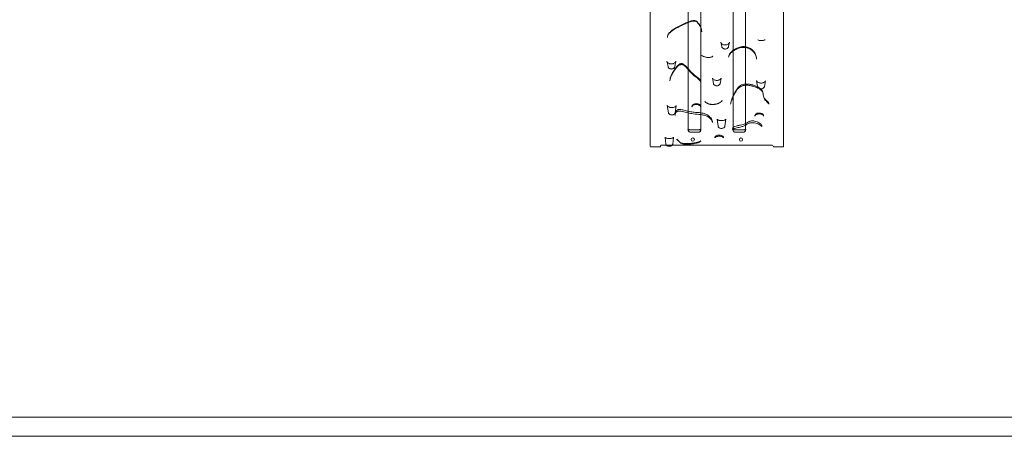
# Model space of a CAD drawing. Units: millimetres. Extents: x 4 to 13004, y 7 to 11507.
# Drawn here: x 4963 to 10126, y 7 to 2195 of the extents above; entities that cross this region are included whole.
import ezdxf

# ---------------------------------------------------------------- set-up
doc = ezdxf.new("R2010")
doc.units = ezdxf.units.MM
doc.header["$MEASUREMENT"] = 0

msp = doc.modelspace()

# ---------------------------------------------------------------- linework, layer by layer
at = {"color": 0, "linetype": 'Continuous', "lineweight": 0}
for p, q in [((8539.9, 2130.5), (8539.9, 2130)), ((8359.8, 2101.4), (8359.8, 2102)), ((8644.9, 2053.2), (8639.4, 2076.3)), ((8680.2, 2053.2), (8685.6, 2076.3)), ((8362.9, 1948.4), (8357.3, 1976)), ((8398.4, 1948.4), (8404, 1976)), ((8680.1, 1996.9), (8680.1, 1997.5)), ((8826.4, 1987.3), (8826.4, 1986.7)), ((8372.7, 1873.7), (8372.7, 1874.4)), ((8535.3, 1865.6), (8535.3, 1864.9)), ((8600.4, 1859.7), (8595.3, 1887.9)), ((8636, 1859.7), (8641.1, 1887.9)), ((8832.7, 1843.8), (8827.5, 1874)), ((8868.4, 1843.8), (8873.6, 1874)), ((8364.5, 1706.2), (8358.9, 1743.2)), ((8400.3, 1706.2), (8405.9, 1743.2)), ((8488.4, 1737), (8488.4, 1737.8)), ((8533.4, 1737.8), (8533.4, 1737)), ((8690.9, 1750), (8690.9, 1750.8)), ((8891.2, 1752.2), (8891.2, 1751.5)), ((8399.9, 1690.6), (8399.9, 1691.4)), ((8595.7, 1655.3), (8595.7, 1654.5)), ((8625.1, 1635.1), (8619.7, 1672.4)), ((8661, 1635.1), (8666.4, 1672.4)), ((8818.4, 1688.4), (8818.4, 1689.2)), ((8863.4, 1689.2), (8863.4, 1688.4)), ((8523.9, 1616.5), (8478.9, 1616.5)), ((8523.9, 1604.4), (8478.9, 1604.4)), ((8701, 1618.7), (8701, 1619.6)), ((8758.9, 1616.5), (8713.9, 1616.5)), ((8758.9, 1604.4), (8713.9, 1604.4)), ((8854.9, 1633.6), (8854.9, 1632.8)), ((8351.4, 1540.5), (8346.9, 1575.1)), ((8387.4, 1540.5), (8391.9, 1575.1)), ((8608.4, 1574.1), (8608.4, 1575)), ((8653.4, 1575), (8653.4, 1574.1)), ((8273.9, 1526.1), (8318.9, 1526.1)), ((8328.4, 1536.1), (8353.4, 1536.1)), ((8353.4, 1536.1), (8385.4, 1536.1)), ((8385.4, 1536.1), (8908.9, 1536.1)), ((8918.9, 1526.1), (8963.9, 1526.1)), ((12903.6, 106.6), (103.6, 106.6)), ((3.6, 6.6), (13003.6, 6.6))]:
    msp.add_line(p, q, dxfattribs=at)
for centre in [(8492.2, 1564.9), (8745.2, 1564.9)]:
    msp.add_circle(centre, 8.5, dxfattribs=at)
for centre, radius, start, end in [((8273.9, 1531.1), 5, 180, 270), ((8318.9, 1531.1), 5, 270, 0), ((8328.4, 1531.6), 4.5, 90, 180), ((8908.9, 1531.1), 5, 0, 90), ((8918.9, 1531.1), 5, 180, 270), ((8963.9, 1531.1), 5, 270, 0)]:
    msp.add_arc(centre, radius, start, end, dxfattribs=at)
for points, knots in [([(8268.9, 1531.5), (8268.9, 1570.1), (8268.9, 1617.1), (8268.9, 1736), (8268.9, 1810.4), (8268.9, 1946.1), (8268.9, 2002.2), (8268.9, 2090.9), (8268.9, 2121.2), (8268.9, 2201.6), (8268.9, 2252.6), (8268.9, 2365.3), (8268.9, 2427.8), (8268.9, 2593.5), (8268.9, 2698.5), (8268.9, 2822.9), (8268.9, 2841.6), (8268.9, 2860.3)], [-172.208132, -172.208132, -172.208132, -172.208132, -142.071709, -142.071709, -107.630082, -107.630082, -86.104066, -86.104066, -75.341058, -75.341058, -58.120244, -58.120244, -37.958051, -37.958051, -5.698543, -5.698543, 0, 0, 0, 0]), ([(8968.9, 1531.5), (8968.9, 1558.5), (8968.9, 1589.4), (8968.9, 1691.2), (8968.9, 1772.5), (8968.9, 1933.2), (8968.9, 2005.1), (8968.9, 2157.5), (8968.9, 2238), (8968.9, 2426.8), (8968.9, 2536.9), (8968.9, 2718.9), (8968.9, 2789.6), (8968.9, 2860.3)], [0, 0, 0, 0, 21.04117, 21.04117, 61.124571, 61.124571, 88.673674, 88.673674, 116.222776, 116.222776, 150.659154, 150.659154, 172.181891, 172.181891, 172.181891, 172.181891]), ([(8468.9, 1613.8), (8468.9, 1654.7), (8468.9, 1703.3), (8468.9, 1760.7), (8468.9, 1815.7), (8468.9, 1878.8), (8468.9, 1948.5), (8468.9, 1996.8), (8468.9, 2048.2), (8468.9, 2101.7), (8468.9, 2128.5), (8468.9, 2155.9), (8468.9, 2183.9), (8468.9, 2228.7), (8468.9, 2275), (8468.9, 2322.4), (8468.9, 2398.3), (8468.9, 2477.1), (8468.9, 2556.9), (8468.9, 2642), (8468.9, 2728.2), (8468.9, 2815.4)], [-154.873606, -154.873606, -154.873606, -154.873606, -125.579504, -125.579504, -125.579504, -97.481563, -97.481563, -97.481563, -77.98525, -77.98525, -77.98525, -68.237094, -68.237094, -68.237094, -52.640044, -52.640044, -52.640044, -27.684764, -27.684764, -27.684764, -1.11109, -1.11109, -1.11109, -1.11109]), ([(8533.9, 2815.4), (8533.9, 2729.5), (8533.9, 2644.5), (8533.9, 2560.7), (8533.9, 2460.8), (8533.9, 2362.7), (8533.9, 2269.6), (8533.9, 2211.4), (8533.9, 2155.2), (8533.9, 2101.7), (8533.9, 2074.9), (8533.9, 2048.7), (8533.9, 2023.1), (8533.9, 1985.1), (8533.9, 1948.5), (8533.9, 1913.7), (8533.9, 1858.1), (8533.9, 1807.1), (8533.9, 1761.6), (8533.9, 1703.9), (8533.9, 1654.9), (8533.9, 1613.8)], [-154.860092, -154.860092, -154.860092, -154.860092, -128.676224, -128.676224, -128.676224, -97.481988, -97.481988, -97.481988, -77.98559, -77.98559, -77.98559, -68.237392, -68.237392, -68.237392, -53.743327, -53.743327, -53.743327, -30.552825, -30.552825, -30.552825, -1.096895, -1.096895, -1.096895, -1.096895]), ([(8703.9, 1613.8), (8703.9, 1654.7), (8703.9, 1703.3), (8703.9, 1760.7), (8703.9, 1815.7), (8703.9, 1878.8), (8703.9, 1948.5), (8703.9, 1996.8), (8703.9, 2048.2), (8703.9, 2101.7), (8703.9, 2128.5), (8703.9, 2155.9), (8703.9, 2183.9), (8703.9, 2228.7), (8703.9, 2275), (8703.9, 2322.4), (8703.9, 2398.3), (8703.9, 2477.1), (8703.9, 2556.9), (8703.9, 2642), (8703.9, 2728.2), (8703.9, 2815.4)], [-154.873606, -154.873606, -154.873606, -154.873606, -125.579504, -125.579504, -125.579504, -97.481563, -97.481563, -97.481563, -77.98525, -77.98525, -77.98525, -68.237094, -68.237094, -68.237094, -52.640044, -52.640044, -52.640044, -27.684764, -27.684764, -27.684764, -1.11109, -1.11109, -1.11109, -1.11109]), ([(8768.9, 2815.4), (8768.9, 2729.5), (8768.9, 2644.5), (8768.9, 2560.7), (8768.9, 2460.8), (8768.9, 2362.7), (8768.9, 2269.6), (8768.9, 2211.4), (8768.9, 2155.2), (8768.9, 2101.7), (8768.9, 2074.9), (8768.9, 2048.7), (8768.9, 2023.1), (8768.9, 1985.1), (8768.9, 1948.5), (8768.9, 1913.7), (8768.9, 1858.1), (8768.9, 1807.1), (8768.9, 1761.6), (8768.9, 1703.9), (8768.9, 1654.9), (8768.9, 1613.8)], [-154.860092, -154.860092, -154.860092, -154.860092, -128.676224, -128.676224, -128.676224, -97.481988, -97.481988, -97.481988, -77.98559, -77.98559, -77.98559, -68.237392, -68.237392, -68.237392, -53.743327, -53.743327, -53.743327, -30.552825, -30.552825, -30.552825, -1.096895, -1.096895, -1.096895, -1.096895]), ([(8359.8, 2102), (8359.8, 2105.8), (8360.6, 2109.7), (8363.3, 2116.9), (8365.3, 2120.2), (8371, 2127.8), (8375.1, 2131.6), (8383.7, 2138.8), (8388.4, 2142.1), (8399.8, 2149.5), (8406.6, 2153.4), (8427.4, 2164.6), (8441.5, 2171.2), (8463.2, 2180.4), (8470.4, 2183.4), (8481.7, 2187.1), (8485.2, 2188.2), (8492.1, 2189.7), (8495.2, 2190.2), (8501.8, 2190), (8505.1, 2189.3), (8510, 2187.1), (8511.7, 2185.9), (8515.8, 2182.8), (8517.7, 2180.8), (8523.4, 2174.3), (8526.3, 2169.8), (8531.9, 2160), (8534.4, 2154.8), (8537.4, 2146.3), (8538.3, 2143.3), (8539.5, 2137.1), (8539.9, 2133.9), (8539.9, 2130.5)], [76.029227, 76.029227, 76.029227, 76.029227, 78.03667, 78.03667, 80.133028, 80.133028, 83.463142, 83.463142, 87.056165, 87.056165, 91.96654, 91.96654, 101.787289, 101.787289, 106.697663, 106.697663, 108.855978, 108.855978, 110.459573, 110.459573, 111.63096, 111.63096, 112.542843, 112.542843, 114.07961, 114.07961, 117.484934, 117.484934, 121.264252, 121.264252, 123.198612, 123.198612, 125.132972, 125.132972, 125.132972, 125.132972]), ([(8359.8, 2101.4), (8359.8, 2105.2), (8360.6, 2108.9), (8363.9, 2116.1), (8366.3, 2119.6), (8373.3, 2127.5), (8378.3, 2131.8), (8389.2, 2139.9), (8395.1, 2143.7), (8409.3, 2152.1), (8417.7, 2156.5), (8434.6, 2164.9), (8443.2, 2168.9), (8460.6, 2176.5), (8469.3, 2180.2), (8481.6, 2184.2), (8485.2, 2185.2), (8491.7, 2186.6), (8494.7, 2187), (8500.4, 2187.1), (8503.2, 2186.7), (8507.7, 2185.4), (8509.6, 2184.5), (8513.8, 2182.1), (8516, 2180.2), (8521.9, 2174.2), (8525.3, 2169.5), (8531.3, 2159.5), (8533.9, 2154.3), (8537.1, 2145.8), (8538.2, 2142.5), (8539.6, 2136.1), (8539.9, 2133), (8539.9, 2130)], [78.208099, 78.208099, 78.208099, 78.208099, 81.319691, 81.319691, 84.187069, 84.187069, 88.056457, 88.056457, 91.920187, 91.920187, 96.846943, 96.846943, 101.773699, 101.773699, 106.700455, 106.700455, 108.744977, 108.744977, 110.551261, 110.551261, 112.431837, 112.431837, 113.912581, 113.912581, 115.864878, 115.864878, 119.38922, 119.38922, 122.97851, 122.97851, 125.227084, 125.227084, 127.475658, 127.475658, 127.475658, 127.475658]), ([(8639.4, 2076.3), (8639.9, 2074.3), (8640.9, 2072.2), (8643.8, 2068.7), (8645.4, 2067.2), (8649.3, 2064.7), (8651.3, 2063.8), (8655.8, 2062.4), (8658.2, 2061.9), (8662.9, 2061.6), (8665.4, 2061.8), (8670, 2062.6), (8672.3, 2063.2), (8676.4, 2065), (8678.2, 2066.2), (8681.4, 2068.8), (8682.7, 2070.2), (8684.6, 2073.2), (8685.2, 2074.8), (8685.6, 2076.3)], [31.645502, 31.645502, 31.645502, 31.645502, 41.424396, 41.424396, 49.375697, 49.375697, 56.6162, 56.6162, 63.63596, 63.63596, 70.625623, 70.625623, 77.625287, 77.625287, 84.697616, 84.697616, 92.123405, 92.123405, 99.443463, 99.443463, 99.443463, 99.443463]), ([(8872.6, 2089.4), (8870.4, 2088.3), (8868, 2087.4), (8863.2, 2085.9), (8860.6, 2085.3), (8855.4, 2084.6), (8852.8, 2084.5), (8847.5, 2084.6), (8844.8, 2085), (8839.5, 2086.2), (8836.8, 2087.1), (8834.3, 2088.4)], [0.890394, 0.890394, 0.890394, 0.890394, 1.506782, 1.506782, 2.12317, 2.12317, 2.739559, 2.739559, 3.355947, 3.355947, 3.972335, 3.972335, 3.972335, 3.972335]), ([(8872.6, 2089.4), (8870.3, 2088.2), (8867.8, 2087.3), (8862.7, 2085.8), (8860, 2085.2), (8854.6, 2084.6), (8851.9, 2084.5), (8846.5, 2084.8), (8843.9, 2085.2), (8838.8, 2086.4), (8836.5, 2087.3), (8834.3, 2088.4)], [21.751279, 21.751279, 21.751279, 21.751279, 22.51136, 22.51136, 23.271441, 23.271441, 24.031522, 24.031522, 24.791603, 24.791603, 25.551684, 25.551684, 25.551684, 25.551684]), ([(8680.2, 2053.2), (8679.8, 2051.6), (8679.1, 2050), (8677.3, 2047), (8676.1, 2045.7), (8673.3, 2043.4), (8671.6, 2042.4), (8668.1, 2041), (8666.2, 2040.6), (8662.3, 2040.2), (8660.3, 2040.3), (8656.5, 2041.1), (8654.7, 2041.8), (8651.3, 2043.7), (8649.8, 2044.9), (8647.3, 2047.6), (8646.3, 2049.2), (8645.3, 2051.6), (8645.1, 2052.4), (8644.9, 2053.2)], [0.200863, 0.200863, 0.200863, 0.200863, 0.500057, 0.500057, 0.810548, 0.810548, 1.135037, 1.135037, 1.469655, 1.469655, 1.808501, 1.808501, 2.146305, 2.146305, 2.477326, 2.477326, 2.795459, 2.795459, 2.940729, 2.940729, 2.940729, 2.940729]), ([(8826.4, 1987.3), (8826.4, 1991.7), (8826, 1996.2), (8824.2, 2004.6), (8823, 2008.5), (8819.9, 2015.9), (8818.1, 2019.4), (8813.8, 2025.9), (8811.4, 2028.9), (8806.2, 2034.5), (8803.4, 2037), (8797.6, 2041.5), (8794.6, 2043.4), (8785.7, 2048.3), (8779.3, 2050.6), (8766.5, 2053.1), (8760.2, 2053.5), (8747.4, 2052.6), (8740.7, 2051.2), (8730.6, 2048), (8726.8, 2046.5), (8718.9, 2042.8), (8714.8, 2040.6), (8706.6, 2035.3), (8702.6, 2032.2), (8695, 2025.6), (8691.5, 2022), (8686.4, 2015.4), (8684.5, 2012.5), (8681.4, 2005.9), (8680.1, 2002.2), (8680.1, 1997.5)], [79.074502, 79.074502, 79.074502, 79.074502, 80.672558, 80.672558, 82.102473, 82.102473, 83.433648, 83.433648, 84.700508, 84.700508, 85.88667, 85.88667, 86.971233, 86.971233, 88.914322, 88.914322, 90.669617, 90.669617, 92.613992, 92.613992, 93.863665, 93.863665, 95.321853, 95.321853, 96.983243, 96.983243, 98.618601, 98.618601, 99.727955, 99.727955, 100.837309, 100.837309, 100.837309, 100.837309]), ([(8826.4, 1986.7), (8826.4, 1991.1), (8825.9, 1995.5), (8824, 2003.8), (8822.6, 2007.7), (8819.3, 2014.9), (8817.3, 2018.2), (8812.8, 2024.4), (8810.3, 2027.2), (8805, 2032.4), (8802.2, 2034.7), (8796.4, 2038.7), (8793.4, 2040.4), (8784.7, 2044.7), (8778.5, 2046.7), (8766.2, 2048.9), (8760, 2049.3), (8747.4, 2048.4), (8740.8, 2047.2), (8726.7, 2042.8), (8719.3, 2039.4), (8708.2, 2032.8), (8704.1, 2029.9), (8696.6, 2023.8), (8693.1, 2020.5), (8687.7, 2014.3), (8685.6, 2011.5), (8681.6, 2004.7), (8680.3, 2000.9), (8680.1, 1997.4), (8680.1, 1997.1), (8680.1, 1996.9)], [79.155127, 79.155127, 79.155127, 79.155127, 80.842081, 80.842081, 82.34438, 82.34438, 83.706201, 83.706201, 84.964086, 84.964086, 86.121221, 86.121221, 87.176522, 87.176522, 89.080386, 89.080386, 90.817933, 90.817933, 92.707681, 92.707681, 95.047574, 95.047574, 96.537652, 96.537652, 98.041088, 98.041088, 99.260766, 99.260766, 100.999967, 100.999967, 101.139514, 101.139514, 101.139514, 101.139514]), ([(8357.3, 1976), (8357.7, 1974), (8358.6, 1972), (8361.6, 1968.6), (8363.2, 1967.3), (8366.9, 1965), (8369, 1964.1), (8373.4, 1962.8), (8375.8, 1962.3), (8380.6, 1962), (8383.1, 1962.1), (8387.9, 1962.8), (8390.1, 1963.4), (8394.3, 1965), (8396.1, 1966), (8399.3, 1968.3), (8400.7, 1969.6), (8402.8, 1972.4), (8403.5, 1973.9), (8403.9, 1975.6), (8404, 1975.8), (8404, 1976)], [30.825563, 30.825563, 30.825563, 30.825563, 41.719021, 41.719021, 49.460698, 49.460698, 56.544979, 56.544979, 63.501349, 63.501349, 70.482654, 70.482654, 77.412312, 77.412312, 84.36603, 84.36603, 91.576271, 91.576271, 99.669425, 99.669425, 100.822166, 100.822166, 100.822166, 100.822166]), ([(8535.3, 1865.6), (8535.3, 1868.5), (8534.6, 1871.7), (8532.2, 1877), (8530.7, 1879.1), (8526.4, 1884.2), (8523.4, 1886.6), (8514, 1894.2), (8507.6, 1898.8), (8495.8, 1908.6), (8490.2, 1913.7), (8479.6, 1924.4), (8474.5, 1930), (8464.1, 1941.6), (8459, 1947.5), (8449.4, 1956.3), (8446.4, 1959), (8440.3, 1962), (8439, 1962.6), (8436.6, 1963.3), (8435.6, 1963.6), (8432.8, 1963.9), (8430.9, 1963.8), (8427.8, 1963.2), (8426.5, 1962.7), (8423.4, 1961.4), (8421.8, 1960.5), (8417.7, 1957.7), (8415.6, 1955.8), (8409.2, 1949.6), (8405.7, 1945.2), (8397.7, 1934.3), (8393.6, 1927.8), (8386, 1914.7), (8382.5, 1908.2), (8377.7, 1897.2), (8376, 1892.9), (8373.5, 1884), (8372.7, 1879.3), (8372.7, 1874.4)], [44.932621, 44.932621, 44.932621, 44.932621, 45.55282, 45.55282, 46.092662, 46.092662, 47.110627, 47.110627, 49.432993, 49.432993, 51.75536, 51.75536, 54.077727, 54.077727, 56.400093, 56.400093, 57.427783, 57.427783, 57.662824, 57.662824, 57.795928, 57.795928, 57.980908, 57.980908, 58.184884, 58.184884, 58.532867, 58.532867, 59.209209, 59.209209, 60.776214, 60.776214, 63.09858, 63.09858, 65.420947, 65.420947, 66.788617, 66.788617, 68.156287, 68.156287, 68.156287, 68.156287]), ([(8598, 2002.5), (8595.4, 2000.6), (8592.4, 1999.1), (8585.9, 1996.9), (8582.3, 1996.2), (8574.4, 1995.5), (8570.1, 1995.8), (8562, 1997), (8558.1, 1998), (8550.7, 2000.6), (8547.1, 2002.2), (8542.2, 2005), (8540.6, 2006), (8539.1, 2007.1)], [0.407888, 0.407888, 0.407888, 0.407888, 1.130861, 1.130861, 1.981561, 1.981561, 3.014334, 3.014334, 4.047107, 4.047107, 5.079879, 5.079879, 5.571753, 5.571753, 5.571753, 5.571753]), ([(8598, 2002.5), (8595.9, 2000.9), (8593.4, 1999.6), (8587.7, 1997.5), (8584.5, 1996.8), (8577.6, 1995.9), (8573.7, 1995.8), (8565.4, 1996.5), (8561.1, 1997.4), (8552.7, 1999.9), (8548.7, 2001.5), (8542.9, 2004.6), (8540.9, 2005.8), (8539.1, 2007.1)], [24.207288, 24.207288, 24.207288, 24.207288, 25.170536, 25.170536, 26.141636, 26.141636, 27.247236, 27.247236, 28.499811, 28.499811, 29.752386, 29.752386, 30.470162, 30.470162, 30.470162, 30.470162]), ([(8398.4, 1948.4), (8398.1, 1946.8), (8397.5, 1945.3), (8395.8, 1942.4), (8394.7, 1941.1), (8392, 1938.8), (8390.4, 1937.9), (8387, 1936.4), (8385.1, 1935.9), (8381.2, 1935.4), (8379.2, 1935.4), (8375.3, 1936.1), (8373.5, 1936.7), (8370, 1938.4), (8368.4, 1939.5), (8365.8, 1942), (8364.7, 1943.5), (8363.5, 1946.2), (8363.1, 1947.3), (8362.9, 1948.4)], [0.165282, 0.165282, 0.165282, 0.165282, 0.454944, 0.454944, 0.760036, 0.760036, 1.085105, 1.085105, 1.424048, 1.424048, 1.768395, 1.768395, 2.11236, 2.11236, 2.449617, 2.449617, 2.770581, 2.770581, 2.976311, 2.976311, 2.976311, 2.976311]), ([(8535.3, 1864.9), (8535.3, 1866.3), (8535.1, 1867.6), (8533.9, 1871), (8532.5, 1873.3), (8528.1, 1878), (8525.3, 1880.4), (8513.2, 1890.2), (8502.5, 1898.1), (8486, 1913.7), (8479.4, 1920.9), (8466.6, 1935.3), (8460.5, 1942.4), (8450.1, 1951.8), (8445.9, 1954.9), (8440.3, 1957.3), (8439.2, 1957.6), (8436.2, 1958.4), (8434.5, 1958.6), (8431.2, 1958.6), (8429.8, 1958.5), (8426.8, 1957.9), (8425.2, 1957.4), (8421.6, 1955.9), (8419.6, 1954.7), (8414, 1950.7), (8410.7, 1947.5), (8403.8, 1939.5), (8400.3, 1934.7), (8392.2, 1922.6), (8387.8, 1915.1), (8380.7, 1901.6), (8377.9, 1895.6), (8373.8, 1884.1), (8372.7, 1878.7), (8372.7, 1873.7)], [44.808069, 44.808069, 44.808069, 44.808069, 45.529611, 45.529611, 46.605663, 46.605663, 47.600111, 47.600111, 50.51335, 50.51335, 52.826854, 52.826854, 55.140357, 55.140357, 56.554408, 56.554408, 56.912452, 56.912452, 57.442087, 57.442087, 57.871892, 57.871892, 58.35252, 58.35252, 59.036438, 59.036438, 60.299628, 60.299628, 61.87249, 61.87249, 64.185994, 64.185994, 66.06455, 66.06455, 67.943107, 67.943107, 67.943107, 67.943107]), ([(8595.3, 1887.9), (8595.4, 1887), (8595.7, 1886.1), (8597, 1883.8), (8598.3, 1882.3), (8601.4, 1879.9), (8603.1, 1878.8), (8607, 1877.2), (8609.1, 1876.5), (8613.6, 1875.6), (8616, 1875.4), (8620.8, 1875.4), (8623.2, 1875.7), (8627.8, 1876.6), (8629.9, 1877.3), (8633.6, 1879), (8635.2, 1880), (8637.9, 1882.2), (8639, 1883.3), (8640.5, 1885.6), (8640.9, 1886.8), (8641.1, 1887.9)], [29.101831, 29.101831, 29.101831, 29.101831, 35.279319, 35.279319, 43.939574, 43.939574, 50.825841, 50.825841, 57.502199, 57.502199, 64.185439, 64.185439, 70.904244, 70.904244, 77.626272, 77.626272, 84.285715, 84.285715, 91.152136, 91.152136, 98.861515, 98.861515, 98.861515, 98.861515]), ([(8636, 1859.7), (8635.8, 1858.2), (8635.2, 1856.8), (8633.7, 1854), (8632.6, 1852.8), (8630, 1850.5), (8628.5, 1849.6), (8625.1, 1848), (8623.3, 1847.5), (8619.4, 1846.9), (8617.4, 1846.9), (8613.5, 1847.4), (8611.6, 1847.9), (8608.1, 1849.4), (8606.4, 1850.5), (8603.7, 1852.9), (8602.6, 1854.3), (8601.1, 1857.1), (8600.6, 1858.4), (8600.4, 1859.7)], [0.137741, 0.137741, 0.137741, 0.137741, 0.415464, 0.415464, 0.71358, 0.71358, 1.039483, 1.039483, 1.38359, 1.38359, 1.733558, 1.733558, 2.083664, 2.083664, 2.428351, 2.428351, 2.754227, 2.754227, 3.003851, 3.003851, 3.003851, 3.003851]), ([(8827.5, 1874), (8827.6, 1873.1), (8828, 1872.2), (8829.2, 1870), (8830.5, 1868.5), (8833.5, 1866.2), (8835.2, 1865.1), (8839.1, 1863.5), (8841.2, 1862.8), (8845.7, 1861.9), (8848.1, 1861.7), (8853, 1861.7), (8855.4, 1861.9), (8860, 1862.9), (8862.1, 1863.5), (8865.9, 1865.2), (8867.6, 1866.2), (8870.3, 1868.3), (8871.3, 1869.4), (8872.9, 1871.7), (8873.3, 1872.8), (8873.5, 1873.9), (8873.5, 1874), (8873.6, 1874)], [28.741291, 28.741291, 28.741291, 28.741291, 35.155954, 35.155954, 43.740632, 43.740632, 50.575618, 50.575618, 57.24352, 57.24352, 63.94959, 63.94959, 70.705652, 70.705652, 77.447821, 77.447821, 84.096632, 84.096632, 90.898076, 90.898076, 98.828163, 98.828163, 99.086903, 99.086903, 99.086903, 99.086903]), ([(8891.2, 1752.2), (8891.2, 1753.3), (8891, 1754), (8890.7, 1755.5), (8890.4, 1756.2), (8889.7, 1757.9), (8889.3, 1758.7), (8887.8, 1761), (8886.8, 1762.2), (8881.9, 1767.8), (8878.1, 1771.1), (8870.8, 1778.7), (8867.5, 1782.8), (8863.2, 1791.1), (8862.3, 1795.2), (8861.4, 1804.2), (8861.1, 1808.1), (8859.5, 1814.9), (8858.7, 1817.3), (8855.6, 1823.5), (8852.8, 1827.1), (8845.6, 1834.1), (8841, 1837.3), (8832, 1842.4), (8827.7, 1844.4), (8818, 1848.4), (8812.4, 1850.3), (8801, 1853.5), (8795.1, 1854.8), (8784.5, 1856.2), (8779.7, 1856.6), (8771.4, 1856.7), (8767.9, 1856.5), (8759.1, 1855.3), (8753.6, 1853.8), (8744.5, 1849.7), (8740.8, 1847.3), (8733.2, 1841.3), (8729.7, 1837.5), (8723.8, 1830.1), (8721.4, 1826.5), (8714.9, 1816), (8711.4, 1809.2), (8704.3, 1794.5), (8700.7, 1786.7), (8695.9, 1774.3), (8694.3, 1769.9), (8691.9, 1760.8), (8690.9, 1756), (8690.9, 1750.8)], [147.481258, 147.481258, 147.481258, 147.481258, 147.568027, 147.568027, 147.722675, 147.722675, 148.021739, 148.021739, 148.741508, 148.741508, 151.640552, 151.640552, 155.170793, 155.170793, 159.025381, 159.025381, 161.245048, 161.245048, 162.416612, 162.416612, 164.29649, 164.29649, 166.739627, 166.739627, 168.750611, 168.750611, 171.197385, 171.197385, 173.590713, 173.590713, 175.432231, 175.432231, 176.720824, 176.720824, 178.726224, 178.726224, 180.484748, 180.484748, 182.866033, 182.866033, 185.186371, 185.186371, 189.621201, 189.621201, 194.92767, 194.92767, 197.736809, 197.736809, 200.545948, 200.545948, 200.545948, 200.545948]), ([(8891.2, 1751.2), (8891.2, 1751.2), (8891.2, 1751.3), (8891.1, 1751.5), (8891, 1751.8), (8890.4, 1752.8), (8889.8, 1753.6), (8887.9, 1756), (8886.2, 1757.8), (8881.1, 1762.9), (8877.4, 1766.5), (8870.2, 1774.9), (8866.6, 1780.2), (8862.6, 1791), (8862.1, 1796), (8861.3, 1803.6), (8861, 1806.5), (8859.8, 1811.7), (8858.8, 1814.1), (8855.4, 1819.7), (8852.5, 1823), (8844.6, 1829.4), (8839.7, 1832.5), (8830.2, 1837.3), (8825.8, 1839.2), (8816, 1842.9), (8810.4, 1844.7), (8799.1, 1847.5), (8793.4, 1848.6), (8783.3, 1849.8), (8778.7, 1850.1), (8770.9, 1850.1), (8767.7, 1849.9), (8759.2, 1848.8), (8754.1, 1847.6), (8745.6, 1844.4), (8741.9, 1842.5), (8734.4, 1837.5), (8730.8, 1834.2), (8724.6, 1827.2), (8721.9, 1823.5), (8714.7, 1812.2), (8710.5, 1804.2), (8702.7, 1788), (8699, 1779.7), (8694.5, 1767.8), (8693.3, 1763.9), (8691.5, 1756.5), (8690.9, 1753), (8690.9, 1750)], [148.787683, 148.787683, 148.787683, 148.787683, 149.020634, 149.020634, 149.562298, 149.562298, 150.259805, 150.259805, 151.564502, 151.564502, 153.822117, 153.822117, 156.248343, 156.248343, 158.385028, 158.385028, 160.219766, 160.219766, 162.11514, 162.11514, 164.581851, 164.581851, 167.162286, 167.162286, 169.092971, 169.092971, 171.361499, 171.361499, 173.547541, 173.547541, 175.265997, 175.265997, 176.548035, 176.548035, 178.666296, 178.666296, 180.563413, 180.563413, 183.027666, 183.027666, 185.380013, 185.380013, 189.97699, 189.97699, 194.780204, 194.780204, 197.181811, 197.181811, 199.583418, 199.583418, 199.583418, 199.583418]), ([(8868.4, 1843.8), (8868.2, 1842.3), (8867.6, 1840.9), (8866.1, 1838.3), (8865.1, 1837.1), (8862.6, 1834.8), (8861.1, 1833.9), (8857.8, 1832.3), (8855.9, 1831.8), (8852.1, 1831.2), (8850.1, 1831.2), (8846.2, 1831.6), (8844.3, 1832), (8840.7, 1833.4), (8839, 1834.4), (8836.2, 1836.7), (8835, 1838.1), (8833.4, 1840.9), (8832.9, 1842.3), (8832.7, 1843.8)], [0.12387, 0.12387, 0.12387, 0.12387, 0.393085, 0.393085, 0.686023, 0.686023, 1.012559, 1.012559, 1.36028, 1.36028, 1.713585, 1.713585, 2.067134, 2.067134, 2.416708, 2.416708, 2.746906, 2.746906, 3.017722, 3.017722, 3.017722, 3.017722]), ([(8647.4, 1769.5), (8644, 1765.5), (8640, 1762.2), (8630.1, 1756.1), (8624.2, 1753.4), (8611.7, 1749.8), (8605.4, 1748.7), (8593.7, 1748.3), (8588.4, 1748.7), (8578.8, 1750.7), (8574.3, 1752.2), (8566, 1756.3), (8562.2, 1758.9), (8558.1, 1762.9), (8557.1, 1763.9), (8556.3, 1764.9)], [25.195754, 25.195754, 25.195754, 25.195754, 26.796438, 26.796438, 28.674344, 28.674344, 30.350625, 30.350625, 31.671621, 31.671621, 32.891398, 32.891398, 34.18067, 34.18067, 34.585286, 34.585286, 34.585286, 34.585286]), ([(8647.4, 1769.5), (8645, 1766.7), (8641.7, 1763.8), (8633.3, 1758.4), (8628.1, 1755.9), (8616.8, 1752.2), (8610.8, 1750.9), (8599.6, 1749.8), (8594.4, 1749.7), (8584.9, 1750.6), (8580.6, 1751.5), (8572.7, 1753.8), (8569.2, 1755.3), (8562.8, 1758.9), (8559.9, 1761.1), (8557.2, 1763.8), (8556.7, 1764.4), (8556.3, 1764.9)], [37.254977, 37.254977, 37.254977, 37.254977, 38.923944, 38.923944, 40.780235, 40.780235, 42.518134, 42.518134, 43.951173, 43.951173, 45.221505, 45.221505, 46.483033, 46.483033, 47.857627, 47.857627, 48.19531, 48.19531, 48.19531, 48.19531]), ([(8358.9, 1743.2), (8359, 1742.7), (8359.1, 1742.1), (8360.2, 1740.6), (8361.1, 1739.6), (8363.7, 1737.7), (8365.2, 1736.8), (8368.7, 1735.3), (8370.8, 1734.7), (8375.3, 1733.7), (8377.7, 1733.3), (8382.8, 1733.1), (8385.4, 1733.2), (8390.3, 1733.8), (8392.7, 1734.3), (8396.9, 1735.6), (8398.8, 1736.4), (8401.8, 1738.1), (8403, 1739), (8404.7, 1740.7), (8405.3, 1741.4), (8405.8, 1742.5), (8405.9, 1742.9), (8405.9, 1743.2)], [33.166604, 33.166604, 33.166604, 33.166604, 40.470127, 40.470127, 48.028958, 48.028958, 54.437643, 54.437643, 60.981535, 60.981535, 67.758427, 67.758427, 74.612225, 74.612225, 81.423722, 81.423722, 88.103552, 88.103552, 94.539222, 94.539222, 101.092286, 101.092286, 106.20183, 106.20183, 106.20183, 106.20183]), ([(8400.3, 1706.2), (8400.1, 1704.9), (8399.7, 1703.6), (8398.4, 1701.2), (8397.5, 1700.1), (8395.1, 1698), (8393.7, 1697.1), (8390.4, 1695.6), (8388.6, 1695), (8384.8, 1694.4), (8382.8, 1694.3), (8378.9, 1694.5), (8377, 1694.8), (8373.4, 1696), (8371.6, 1696.8), (8368.6, 1698.8), (8367.3, 1700.1), (8365.5, 1702.8), (8364.8, 1704.3), (8364.5, 1705.9), (8364.5, 1706), (8364.5, 1706.2)], [0.096827, 0.096827, 0.096827, 0.096827, 0.341558, 0.341558, 0.618141, 0.618141, 0.946188, 0.946188, 1.304408, 1.304408, 1.665098, 1.665098, 2.025073, 2.025073, 2.386104, 2.386104, 2.732061, 2.732061, 3.021517, 3.021517, 3.044766, 3.044766, 3.044766, 3.044766]), ([(8595.7, 1655.3), (8595.7, 1658.9), (8595, 1662), (8593, 1668), (8591.7, 1670.8), (8588.1, 1676.9), (8585.6, 1680.1), (8580.1, 1686.1), (8577.1, 1688.8), (8570.9, 1693.3), (8568, 1695.1), (8559.5, 1699.5), (8553.5, 1701.6), (8540.2, 1704.7), (8533.2, 1705.6), (8517.5, 1707.1), (8508.9, 1707.7), (8492.2, 1709.4), (8484, 1710.6), (8468, 1713.6), (8460.2, 1715.4), (8448.3, 1718.4), (8444.3, 1719.4), (8436.8, 1721.1), (8433.5, 1721.8), (8427.4, 1722.6), (8425, 1722.9), (8420.8, 1722.8), (8419.5, 1722.7), (8416.2, 1722), (8414.1, 1721.3), (8411.1, 1719.6), (8409.9, 1718.7), (8407.5, 1716.5), (8406.5, 1715.2), (8404.2, 1711.8), (8403.2, 1709.8), (8401.1, 1703.9), (8400.5, 1700.4), (8400, 1695.1), (8399.9, 1693.2), (8399.9, 1691.4)], [94.10587, 94.10587, 94.10587, 94.10587, 95.387745, 95.387745, 96.667392, 96.667392, 98.292592, 98.292592, 99.759385, 99.759385, 100.870217, 100.870217, 102.682128, 102.682128, 104.678848, 104.678848, 107.225358, 107.225358, 109.771868, 109.771868, 112.318378, 112.318378, 113.591633, 113.591633, 114.56995, 114.56995, 115.188784, 115.188784, 115.439184, 115.439184, 115.760776, 115.760776, 116.056357, 116.056357, 116.497309, 116.497309, 117.248334, 117.248334, 118.739192, 118.739192, 119.570972, 119.570972, 119.570972, 119.570972]), ([(8595.7, 1654.5), (8595.7, 1656.9), (8594.8, 1660.5), (8591.4, 1666.9), (8589.6, 1669.6), (8585.1, 1674.9), (8582.4, 1677.6), (8576.7, 1682.2), (8573.8, 1684.1), (8565.7, 1688.6), (8559.9, 1691), (8547.6, 1694.3), (8541.2, 1695.5), (8522.2, 1697.9), (8508.7, 1698.5), (8485.6, 1701.4), (8476, 1703.2), (8456.8, 1707.7), (8447.1, 1710.5), (8432.7, 1713.3), (8427.7, 1714), (8420.4, 1714), (8417.8, 1713.8), (8413.9, 1713), (8412.5, 1712.6), (8409.9, 1711.6), (8408.8, 1711.1), (8406.7, 1709.7), (8405.7, 1708.9), (8403.3, 1706.3), (8402.3, 1704.3), (8400.4, 1698.6), (8399.9, 1694.6), (8399.9, 1690.6)], [93.95059, 93.95059, 93.95059, 93.95059, 96.192198, 96.192198, 97.736485, 97.736485, 99.315202, 99.315202, 100.565909, 100.565909, 102.478631, 102.478631, 104.197186, 104.197186, 107.395071, 107.395071, 109.695626, 109.695626, 112.268374, 112.268374, 113.615753, 113.615753, 114.390352, 114.390352, 114.923425, 114.923425, 115.456808, 115.456808, 116.158401, 116.158401, 117.580669, 117.580669, 119.678073, 119.678073, 119.678073, 119.678073]), ([(8533.4, 1737.8), (8533.4, 1739.4), (8533.1, 1741), (8531.7, 1744.1), (8530.7, 1745.5), (8528, 1748.3), (8526.3, 1749.5), (8522.4, 1751.5), (8520.2, 1752.3), (8515.7, 1753.3), (8513.3, 1753.6), (8508.6, 1753.6), (8506.2, 1753.3), (8501.8, 1752.3), (8499.7, 1751.6), (8495.7, 1749.6), (8494, 1748.4), (8491.1, 1745.5), (8489.9, 1743.9), (8488.7, 1740.7), (8488.4, 1739.2), (8488.4, 1737.8)], [-1.877844, -1.877844, -1.877844, -1.877844, -1.244249, -1.244249, -0.565121, -0.565121, 0.202974, 0.202974, 0.987053, 0.987053, 1.747743, 1.747743, 2.49325, 2.49325, 3.248947, 3.248947, 4.028889, 4.028889, 4.793827, 4.793827, 5.36523, 5.36523, 5.36523, 5.36523]), ([(8533.4, 1737), (8533.4, 1737.8), (8533.2, 1738.7), (8532.3, 1740.8), (8531.3, 1742.2), (8528.5, 1744.5), (8526.9, 1745.5), (8523.2, 1747.2), (8521.2, 1747.9), (8516.8, 1748.9), (8514.5, 1749.2), (8509.8, 1749.3), (8507.5, 1749.2), (8503, 1748.5), (8500.9, 1748), (8497, 1746.6), (8495.3, 1745.7), (8492.4, 1743.8), (8491.2, 1742.7), (8489.4, 1740.6), (8488.9, 1739.5), (8488.5, 1738), (8488.4, 1737.5), (8488.4, 1737)], [-1.898141, -1.898141, -1.898141, -1.898141, -1.26543, -1.26543, -0.392814, -0.392814, 0.294623, 0.294623, 0.954185, 0.954185, 1.609888, 1.609888, 2.258786, 2.258786, 2.907997, 2.907997, 3.564438, 3.564438, 4.238061, 4.238061, 4.965136, 4.965136, 5.347933, 5.347933, 5.347933, 5.347933]), ([(8863.4, 1689.2), (8863.4, 1690.7), (8863.1, 1692.3), (8861.7, 1695.2), (8860.7, 1696.6), (8858, 1699.3), (8856.3, 1700.4), (8852.3, 1702.4), (8850.1, 1703.1), (8845.6, 1704.1), (8843.2, 1704.3), (8838.6, 1704.3), (8836.3, 1704.1), (8832, 1703.2), (8829.9, 1702.5), (8826, 1700.7), (8824.2, 1699.6), (8821.2, 1696.8), (8820, 1695.2), (8818.7, 1692.1), (8818.4, 1690.6), (8818.4, 1689.2)], [-1.975437, -1.975437, -1.975437, -1.975437, -1.343405, -1.343405, -0.65411, -0.65411, 0.14013, 0.14013, 0.936079, 0.936079, 1.686497, 1.686497, 2.415706, 2.415706, 3.161114, 3.161114, 3.948998, 3.948998, 4.743594, 4.743594, 5.337258, 5.337258, 5.337258, 5.337258]), ([(8619.7, 1672.4), (8619.7, 1672.3), (8619.7, 1672.1), (8620.5, 1671), (8621.2, 1670.3), (8623.2, 1668.8), (8624.5, 1668.1), (8627.6, 1666.7), (8629.6, 1666.1), (8633.9, 1665), (8636.2, 1664.6), (8641.3, 1664.2), (8643.9, 1664.2), (8649, 1664.5), (8651.5, 1664.9), (8656.1, 1665.9), (8658.1, 1666.6), (8661.5, 1668.1), (8662.9, 1668.8), (8664.8, 1670.3), (8665.5, 1670.9), (8666.2, 1671.9), (8666.3, 1672.2), (8666.4, 1672.3), (8666.4, 1672.4), (8666.4, 1672.4)], [32.598736, 32.598736, 32.598736, 32.598736, 39.91127, 39.91127, 46.514617, 46.514617, 52.488149, 52.488149, 58.792684, 58.792684, 65.405105, 65.405105, 72.185893, 72.185893, 78.990736, 78.990736, 85.648649, 85.648649, 91.917574, 91.917574, 97.878805, 97.878805, 104.342893, 104.342893, 105.724072, 105.724072, 105.724072, 105.724072]), ([(8700.9, 1618.4), (8700.9, 1618.4), (8700.9, 1618.4), (8701, 1618.5), (8701, 1618.6), (8701.5, 1619.2), (8702.1, 1619.6), (8703.7, 1620.7), (8704.7, 1621.3), (8707.6, 1622.6), (8709.6, 1623.3), (8715.4, 1625), (8719.6, 1626), (8731.2, 1628.4), (8739.1, 1629.8), (8752.1, 1633.1), (8757.2, 1634.8), (8767.9, 1639.5), (8772.9, 1642.7), (8779.9, 1646.9), (8782.2, 1648.2), (8786.6, 1650.2), (8788.6, 1650.9), (8793.3, 1652.2), (8795.9, 1652.7), (8801.2, 1653.2), (8803.9, 1653.3), (8809.7, 1653.1), (8813, 1652.7), (8820.9, 1651.2), (8825.4, 1650), (8832.8, 1647.5), (8835.8, 1646.3), (8841.3, 1643.8), (8843.9, 1642.4), (8848.1, 1639.8), (8849.7, 1638.6), (8853, 1635.9), (8854.2, 1634.3), (8854.9, 1632.9), (8854.9, 1632.8), (8854.9, 1632.8)], [108.403186, 108.403186, 108.403186, 108.403186, 108.50147, 108.50147, 109.041731, 109.041731, 109.738397, 109.738397, 110.435364, 110.435364, 111.352768, 111.352768, 112.885434, 112.885434, 115.41536, 115.41536, 117.152403, 117.152403, 119.438536, 119.438536, 120.703499, 120.703499, 121.658899, 121.658899, 122.725059, 122.725059, 123.678604, 123.678604, 124.864927, 124.864927, 126.619346, 126.619346, 127.911331, 127.911331, 129.239578, 129.239578, 130.319709, 130.319709, 131.895224, 131.895224, 132.935476, 132.935476, 132.935476, 132.935476]), ([(8701, 1619.6), (8701, 1621.2), (8701.3, 1623.1), (8702.6, 1626.3), (8703.5, 1627.6), (8705.6, 1630), (8706.9, 1630.9), (8709.9, 1632.8), (8711.6, 1633.5), (8717.5, 1635.7), (8721.4, 1636.5), (8731, 1638.5), (8736.5, 1639.5), (8747.2, 1641.7), (8752.3, 1642.9), (8763.6, 1646.4), (8769.3, 1648.8), (8778.1, 1653.8), (8781.5, 1656.1), (8788.1, 1659.6), (8789.9, 1660.4), (8794.5, 1662.1), (8797.5, 1662.8), (8802.9, 1663.3), (8805.2, 1663.3), (8810.7, 1662.8), (8813.6, 1662.3), (8821.2, 1660.7), (8825.5, 1659.3), (8832.9, 1656.4), (8835.9, 1655), (8841.8, 1651.8), (8844.7, 1650), (8849, 1646.3), (8850.6, 1644.7), (8852.7, 1641.5), (8853.4, 1640.3), (8854.5, 1637.4), (8854.9, 1635.6), (8854.9, 1633.6)], [108.271192, 108.271192, 108.271192, 108.271192, 108.67229, 108.67229, 108.994325, 108.994325, 109.361341, 109.361341, 109.997615, 109.997615, 111.659057, 111.659057, 114.101674, 114.101674, 116.544291, 116.544291, 120.005602, 120.005602, 122.448219, 122.448219, 123.247154, 123.247154, 124.113789, 124.113789, 124.847181, 124.847181, 125.922377, 125.922377, 127.781805, 127.781805, 129.264148, 129.264148, 130.820424, 130.820424, 131.758895, 131.758895, 132.208012, 132.208012, 132.697365, 132.697365, 132.697365, 132.697365]), ([(8863.4, 1688.4), (8863.4, 1689.1), (8863.2, 1689.9), (8862.2, 1691.9), (8861.1, 1693.1), (8858.3, 1695.3), (8856.7, 1696.2), (8853.1, 1697.7), (8851, 1698.4), (8846.7, 1699.2), (8844.4, 1699.5), (8839.7, 1699.6), (8837.4, 1699.5), (8833, 1698.9), (8830.8, 1698.4), (8827, 1697.1), (8825.2, 1696.2), (8822.3, 1694.5), (8821.2, 1693.5), (8819.4, 1691.5), (8818.9, 1690.6), (8818.5, 1689.3), (8818.4, 1688.8), (8818.4, 1688.4)], [-1.983469, -1.983469, -1.983469, -1.983469, -1.251838, -1.251838, -0.412558, -0.412558, 0.268972, 0.268972, 0.925064, 0.925064, 1.57389, 1.57389, 2.21383, 2.21383, 2.855386, 2.855386, 3.507685, 3.507685, 4.178698, 4.178698, 4.897148, 4.897148, 5.332844, 5.332844, 5.332844, 5.332844]), ([(8468.9, 1614.7), (8468.9, 1615.8), (8468.6, 1616.9), (8468, 1618.1), (8467.7, 1618.5), (8467.4, 1618.7), (8467.4, 1618.8), (8467.5, 1618.7), (8467.7, 1618.6), (8468.2, 1618.3), (8468.7, 1618.1), (8469.8, 1617.7), (8470.6, 1617.5), (8472.4, 1617.1), (8473.5, 1616.9), (8475.9, 1616.6), (8477.3, 1616.5), (8478.7, 1616.5), (8478.8, 1616.5), (8478.9, 1616.5)], [0, 0, 0, 0, 0.411108, 0.411108, 0.763567, 0.763567, 1.059222, 1.059222, 1.362697, 1.362697, 1.709934, 1.709934, 2.11883, 2.11883, 2.585081, 2.585081, 3.093962, 3.093962, 3.129708, 3.129708, 3.129708, 3.129708]), ([(8468.9, 1613.8), (8468.9, 1612.9), (8469.1, 1611.9), (8469.7, 1610.1), (8470.1, 1609.3), (8471.1, 1607.8), (8471.7, 1607.2), (8473, 1606.1), (8473.7, 1605.7), (8475, 1605.1), (8475.7, 1604.9), (8476.8, 1604.6), (8477.3, 1604.5), (8478.2, 1604.4), (8478.6, 1604.4), (8478.9, 1604.4)], [0, 0, 0, 0, 0.0133858, 0.0133858, 0.0278704, 0.0278704, 0.0459755, 0.0459755, 0.0717086, 0.0717086, 0.1030183, 0.1030183, 0.134328, 0.134328, 0.1565485, 0.1565485, 0.1565485, 0.1565485]), ([(8523.9, 1616.5), (8525.3, 1616.5), (8526.7, 1616.6), (8529.3, 1616.9), (8530.5, 1617.1), (8532.5, 1617.5), (8533.4, 1617.8), (8534.5, 1618.2), (8535, 1618.5), (8535.4, 1618.7), (8535.5, 1618.8), (8535.4, 1618.7), (8535.2, 1618.6), (8534.8, 1618), (8534.5, 1617.6), (8534.1, 1616.3), (8533.9, 1615.5), (8533.9, 1614.7)], [0, 0, 0, 0, 0.525926, 0.525926, 1.03244, 1.03244, 1.494719, 1.494719, 1.89033, 1.89033, 2.21663, 2.21663, 2.510455, 2.510455, 2.820648, 2.820648, 3.125304, 3.125304, 3.125304, 3.125304]), ([(8523.9, 1604.4), (8524.4, 1604.4), (8524.9, 1604.4), (8526, 1604.6), (8526.5, 1604.7), (8527.7, 1605.1), (8528.4, 1605.3), (8530, 1606.3), (8531, 1606.9), (8532.6, 1609), (8533.2, 1610), (8533.8, 1612.1), (8533.9, 1613), (8533.9, 1613.8)], [0, 0, 0, 0, 0.0312636, 0.0312636, 0.0625273, 0.0625273, 0.0937909, 0.0937909, 0.1250545, 0.1250545, 0.1442756, 0.1442756, 0.1563181, 0.1563181, 0.1563181, 0.1563181]), ([(8661, 1635.1), (8660.8, 1633.9), (8660.4, 1632.7), (8659.1, 1630.4), (8658.3, 1629.3), (8656, 1627.3), (8654.6, 1626.4), (8651.4, 1625), (8649.6, 1624.4), (8645.8, 1623.7), (8643.8, 1623.6), (8640, 1623.7), (8638, 1624), (8634.4, 1625.1), (8632.6, 1625.8), (8629.5, 1627.7), (8628.2, 1628.9), (8626.2, 1631.5), (8625.5, 1632.9), (8625.2, 1634.7), (8625.1, 1634.9), (8625.1, 1635.1)], [0.086926, 0.086926, 0.086926, 0.086926, 0.318905, 0.318905, 0.585874, 0.585874, 0.914098, 0.914098, 1.278029, 1.278029, 1.641627, 1.641627, 2.003344, 2.003344, 2.368528, 2.368528, 2.724183, 2.724183, 3.013998, 3.013998, 3.054667, 3.054667, 3.054667, 3.054667]), ([(8703.9, 1614.7), (8703.9, 1615.8), (8703.6, 1616.9), (8703, 1618.1), (8702.7, 1618.5), (8702.4, 1618.7), (8702.4, 1618.8), (8702.5, 1618.7), (8702.7, 1618.6), (8703.2, 1618.3), (8703.7, 1618.1), (8704.8, 1617.7), (8705.6, 1617.5), (8707.4, 1617.1), (8708.5, 1616.9), (8710.9, 1616.6), (8712.3, 1616.5), (8713.7, 1616.5), (8713.8, 1616.5), (8713.9, 1616.5)], [0, 0, 0, 0, 0.411108, 0.411108, 0.763567, 0.763567, 1.059222, 1.059222, 1.362697, 1.362697, 1.709934, 1.709934, 2.11883, 2.11883, 2.585081, 2.585081, 3.093962, 3.093962, 3.129708, 3.129708, 3.129708, 3.129708]), ([(8703.9, 1613.8), (8703.9, 1612.9), (8704.1, 1611.9), (8704.7, 1610.1), (8705.1, 1609.3), (8706.1, 1607.8), (8706.7, 1607.2), (8708, 1606.1), (8708.7, 1605.7), (8710, 1605.1), (8710.7, 1604.9), (8711.8, 1604.6), (8712.3, 1604.5), (8713.2, 1604.4), (8713.6, 1604.4), (8713.9, 1604.4)], [0, 0, 0, 0, 0.0133858, 0.0133858, 0.0278704, 0.0278704, 0.0459755, 0.0459755, 0.0717086, 0.0717086, 0.1030183, 0.1030183, 0.134328, 0.134328, 0.1565485, 0.1565485, 0.1565485, 0.1565485]), ([(8758.9, 1616.5), (8760.3, 1616.5), (8761.7, 1616.6), (8764.3, 1616.9), (8765.5, 1617.1), (8767.5, 1617.5), (8768.4, 1617.8), (8769.5, 1618.2), (8770, 1618.5), (8770.4, 1618.7), (8770.5, 1618.8), (8770.4, 1618.7), (8770.2, 1618.6), (8769.8, 1618), (8769.5, 1617.6), (8769.1, 1616.3), (8768.9, 1615.5), (8768.9, 1614.7)], [0, 0, 0, 0, 0.525926, 0.525926, 1.03244, 1.03244, 1.494719, 1.494719, 1.89033, 1.89033, 2.21663, 2.21663, 2.510455, 2.510455, 2.820648, 2.820648, 3.125304, 3.125304, 3.125304, 3.125304]), ([(8758.9, 1604.4), (8759.4, 1604.4), (8759.9, 1604.4), (8761, 1604.6), (8761.5, 1604.7), (8762.7, 1605.1), (8763.4, 1605.3), (8765, 1606.3), (8766, 1606.9), (8767.6, 1609), (8768.2, 1610), (8768.8, 1612.1), (8768.9, 1613), (8768.9, 1613.8)], [0, 0, 0, 0, 0.0312636, 0.0312636, 0.0625273, 0.0625273, 0.0937909, 0.0937909, 0.1250545, 0.1250545, 0.1442756, 0.1442756, 0.1563181, 0.1563181, 0.1563181, 0.1563181]), ([(8346.5, 1576.1), (8346.5, 1576.1), (8346.5, 1576.1), (8346.5, 1576.1), (8346.8, 1575.8), (8347.8, 1575), (8348.6, 1574.5), (8350.7, 1573.5), (8352.1, 1573), (8355.5, 1571.9), (8357.6, 1571.5), (8362.2, 1570.7), (8364.7, 1570.5), (8370, 1570.3), (8372.7, 1570.4), (8377.8, 1570.9), (8380.2, 1571.3), (8384.5, 1572.3), (8386.4, 1572.9), (8389.3, 1574), (8390.4, 1574.6), (8391.8, 1575.6), (8392.1, 1575.9), (8392.3, 1576.1), (8392.3, 1576.1), (8392.3, 1576.1)], [36.666763, 36.666763, 36.666763, 36.666763, 37.003724, 37.003724, 41.953092, 41.953092, 46.86063, 46.86063, 52.339477, 52.339477, 58.421327, 58.421327, 64.950035, 64.950035, 71.638925, 71.638925, 78.239086, 78.239086, 84.546223, 84.546223, 90.284913, 90.284913, 95.265518, 95.265518, 96.676214, 96.676214, 96.676214, 96.676214]), ([(8392.3, 1576.1), (8392.3, 1576.1), (8392.2, 1576), (8392, 1575.6), (8392, 1575.3), (8391.9, 1575.1)], [96.676214, 96.676214, 96.676214, 96.676214, 100.075834, 100.075834, 102.46212, 102.46212, 102.46212, 102.46212]), ([(8534.7, 1558.6), (8533.6, 1556.9), (8532.3, 1555.6), (8528.6, 1552.5), (8526.2, 1551.3), (8519, 1547.9), (8513.9, 1546.5), (8500.4, 1543.3), (8491.7, 1542.1), (8477.5, 1540.7), (8472.2, 1540.4), (8462, 1540.1), (8457.1, 1540.1), (8449.2, 1540.6), (8446.1, 1540.9), (8441.1, 1541.7), (8439.2, 1542.1), (8434.2, 1543.6), (8431.2, 1545.1), (8427.2, 1548.1), (8425.8, 1549.5), (8423.3, 1552.3), (8422.3, 1553.5), (8419.9, 1556.3), (8418.5, 1557.8), (8415.4, 1560.4), (8414.3, 1561.3), (8412.4, 1563), (8411.7, 1563.6), (8410.2, 1565), (8409.4, 1565.8), (8408.2, 1567.5)], [19.501178, 19.501178, 19.501178, 19.501178, 19.982237, 19.982237, 20.843704, 20.843704, 22.519683, 22.519683, 25.144135, 25.144135, 26.687252, 26.687252, 28.064643, 28.064643, 28.893846, 28.893846, 29.421041, 29.421041, 30.218311, 30.218311, 30.906855, 30.906855, 31.871172, 31.871172, 33.401763, 33.401763, 34.167059, 34.167059, 34.549707, 34.549707, 34.932354, 34.932354, 34.932354, 34.932354]), ([(8534.7, 1558.6), (8534.6, 1558.5), (8534.3, 1558.1), (8533, 1557), (8532, 1556.3), (8528.9, 1554.6), (8526.6, 1553.6), (8520.2, 1551.4), (8515.8, 1550.2), (8503.7, 1547.5), (8495.5, 1546.3), (8481.3, 1544.9), (8475.4, 1544.4), (8464.3, 1544.1), (8459.2, 1544), (8450.8, 1544.3), (8447.4, 1544.6), (8442.1, 1545.2), (8440.1, 1545.5), (8435.3, 1546.3), (8432.7, 1547), (8429.1, 1548.3), (8427.9, 1548.9), (8425.7, 1550.2), (8424.9, 1550.9), (8422.9, 1552.9), (8421.7, 1554.5), (8416.9, 1559.9), (8412.8, 1563.3), (8409.6, 1566.1), (8409.1, 1566.6), (8408.4, 1567.3), (8408.2, 1567.5), (8408.2, 1567.5)], [12.873072, 12.873072, 12.873072, 12.873072, 13.980617, 13.980617, 15.173532, 15.173532, 16.754547, 16.754547, 19.065982, 19.065982, 22.71515, 22.71515, 25.208633, 25.208633, 27.38373, 27.38373, 28.836661, 28.836661, 29.809099, 29.809099, 31.279784, 31.279784, 32.411134, 32.411134, 33.851169, 33.851169, 35.71256, 35.71256, 38.520926, 38.520926, 39.200072, 39.200072, 39.879218, 39.879218, 39.879218, 39.879218]), ([(8653.4, 1575), (8653.4, 1576.4), (8653.1, 1577.8), (8651.8, 1580.4), (8650.8, 1581.6), (8648, 1584), (8646.1, 1585.1), (8642, 1586.8), (8639.7, 1587.4), (8635.2, 1588.1), (8633, 1588.3), (8628.8, 1588.3), (8626.8, 1588.2), (8622.7, 1587.5), (8620.8, 1587), (8617, 1585.7), (8615.3, 1584.8), (8612, 1582.6), (8610.6, 1581.2), (8608.9, 1578.1), (8608.4, 1576.6), (8608.4, 1575)], [-2.205421, -2.205421, -2.205421, -2.205421, -1.584145, -1.584145, -0.859842, -0.859842, 0.048011, 0.048011, 0.876553, 0.876553, 1.58391, 1.58391, 2.252565, 2.252565, 2.953117, 2.953117, 3.748633, 3.748633, 4.65681, 4.65681, 5.361765, 5.361765, 5.361765, 5.361765]), ([(8653.4, 1574.1), (8653.4, 1574.4), (8653.4, 1574.7), (8652.6, 1575.9), (8651.7, 1576.8), (8649.3, 1578.5), (8647.8, 1579.2), (8644.3, 1580.6), (8642.2, 1581.1), (8637.9, 1582), (8635.7, 1582.2), (8631.2, 1582.4), (8628.9, 1582.4), (8624.5, 1582), (8622.3, 1581.7), (8618.4, 1580.8), (8616.5, 1580.2), (8613.3, 1578.9), (8612, 1578.1), (8609.9, 1576.6), (8609.3, 1575.9), (8608.5, 1574.7), (8608.4, 1574.4), (8608.4, 1574.1)], [-2.169881, -2.169881, -2.169881, -2.169881, -1.412643, -1.412643, -0.597733, -0.597733, 0.093139, 0.093139, 0.757528, 0.757528, 1.390208, 1.390208, 2.003514, 2.003514, 2.620995, 2.620995, 3.262344, 3.262344, 3.929197, 3.929197, 4.61916, 4.61916, 5.402497, 5.402497, 5.402497, 5.402497]), ([(8268.9, 1531.5), (8268.9, 1531.4), (8268.9, 1531.4), (8268.9, 1531.3), (8268.9, 1531.3), (8268.9, 1531.2), (8268.9, 1531.2), (8268.9, 1531.1), (8268.9, 1531.1), (8268.9, 1531.1)], [0, 0, 0, 0, 0.0245333, 0.0245333, 0.0637865, 0.0637865, 0.1265916, 0.1265916, 0.1962661, 0.1962661, 0.1962661, 0.1962661]), ([(8323.9, 1531.1), (8323.9, 1531.1), (8323.9, 1531.1), (8323.9, 1531.2), (8323.9, 1531.2), (8323.9, 1531.3), (8323.9, 1531.3), (8323.9, 1531.4), (8323.9, 1531.4), (8323.9, 1531.5)], [0, 0, 0, 0, 0.0696745, 0.0696745, 0.1324796, 0.1324796, 0.1717328, 0.1717328, 0.1962661, 0.1962661, 0.1962661, 0.1962661]), ([(8387.4, 1540.5), (8387.2, 1539.5), (8386.9, 1538.5), (8385.9, 1536.6), (8385.1, 1535.7), (8383.2, 1533.9), (8381.9, 1533.1), (8378.9, 1531.7), (8377.1, 1531.2), (8373.4, 1530.4), (8371.5, 1530.3), (8367.7, 1530.2), (8365.8, 1530.4), (8362.2, 1531), (8360.4, 1531.5), (8357.1, 1532.9), (8355.6, 1533.9), (8353.2, 1536.2), (8352.2, 1537.5), (8351.6, 1539.5), (8351.5, 1540), (8351.4, 1540.5)], [0.063892, 0.063892, 0.063892, 0.063892, 0.254391, 0.254391, 0.483622, 0.483622, 0.803735, 0.803735, 1.189242, 1.189242, 1.560041, 1.560041, 1.922592, 1.922592, 2.292167, 2.292167, 2.677717, 2.677717, 2.989767, 2.989767, 3.077701, 3.077701, 3.077701, 3.077701]), ([(8968.9, 1531.1), (8968.9, 1531.1), (8968.9, 1531.1), (8968.9, 1531.2), (8968.9, 1531.2), (8968.9, 1531.3), (8968.9, 1531.3), (8968.9, 1531.4), (8968.9, 1531.4), (8968.9, 1531.5)], [0, 0, 0, 0, 0.0696745, 0.0696745, 0.1324796, 0.1324796, 0.1717328, 0.1717328, 0.1962661, 0.1962661, 0.1962661, 0.1962661])]:
    msp.add_open_spline(points, degree=3, knots=knots, dxfattribs=at)
for points in [[(8891.2, 1751.5), (8891.2, 1751.3), (8891.2, 1751.2), (8891.2, 1751.2)], [(8701, 1618.7), (8701, 1618.6), (8700.9, 1618.4), (8700.9, 1618.4)], [(8346.9, 1575.1), (8346.8, 1575.7), (8346.5, 1576.1), (8346.5, 1576.1)], [(8323.9, 1531.5), (8323.9, 1531.6), (8323.9, 1531.8), (8323.9, 1531.9)], [(8913.9, 1531.1), (8913.9, 1531.1), (8913.9, 1531.1), (8913.9, 1531.1)]]:
    msp.add_open_spline(points, degree=3, dxfattribs=at)

doc.saveas('drawing.dxf')
